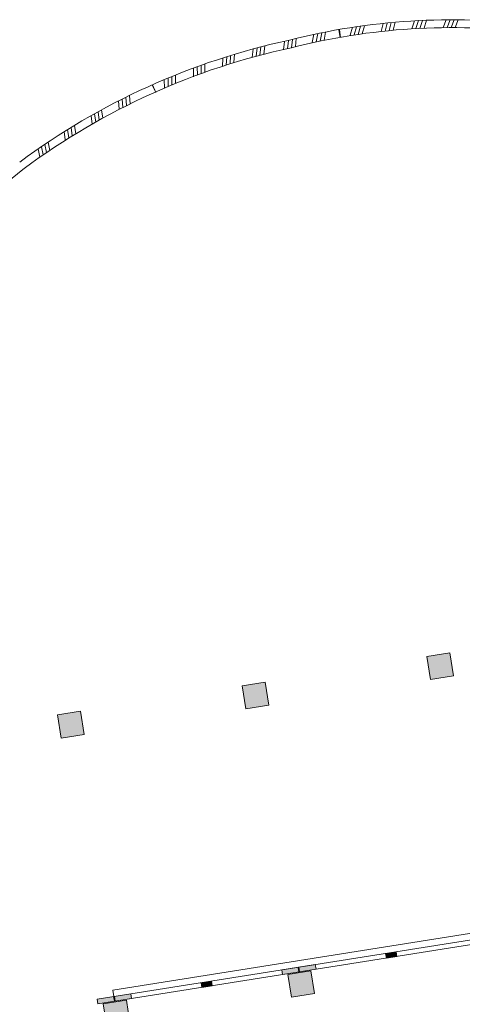
# Model space of a CAD drawing. Units: metres. Extents: x 6267 to 6591, y 343598 to 343971.
# Drawn here: x 6466 to 6477, y 343846 to 343872 of the extents above; entities that cross this region are included whole.
import ezdxf

# ---------------------------------------------------------------- set-up
doc = ezdxf.new("R2010")
doc.units = ezdxf.units.M
doc.header["$LTSCALE"] = 3
doc.layers.get('0').update_dxf_attribs({"linetype": 'CONTINUOUS', "lineweight": 30})
for name, color, linetype, lineweight in [('A_01_Bebauung_Bestand', 7, 'CONTINUOUS', 20), ('A_03_FasVerkl_SN', 7, 'CONTINUOUS', 15), ('A_03_Geländer Brüstung', 7, 'CONTINUOUS', 0)]:
    doc.layers.add(name, color=color, linetype=linetype, lineweight=lineweight)
doc.layers.add('A_06_Solid_Bestand', color=7, linetype='CONTINUOUS', lineweight=0, true_color=0x595959)

# ---------------------------------------------------------------- blocks, each defined once
blk = doc.blocks.new('MAUER')
for p, q in [((-1.55, 0), (-0.77, 1)), ((-0.52, 0), (0.27, 1)), ((0.52, 0), (1.3, 1)), ((1.55, 0), (2.34, 1))]:
    blk.add_line(p, q)

msp = doc.modelspace()

# ---------------------------------------------------------------- hatches: boundary and pattern name
at = {"layer": 'A_06_Solid_Bestand', "ltscale": 10}
for points in [[(6477.07, 343854.858), (6476.976, 343855.45), (6476.384, 343855.356), (6476.478, 343854.764)], [(6472.329, 343854.106), (6472.236, 343854.699), (6471.643, 343854.605), (6471.737, 343854.012)], [(6467.589, 343853.355), (6467.495, 343853.948), (6466.902, 343853.854), (6466.996, 343853.261)], [(6475.596, 343847.77), (6475.33, 343847.727), (6475.349, 343847.609), (6475.615, 343847.651)], [(6473.522, 343847.441), (6472.663, 343847.305), (6472.682, 343847.186), (6473.541, 343847.322)], [(6473.411, 343847.281), (6472.818, 343847.188), (6472.911, 343846.605), (6473.503, 343846.699)], [(6470.856, 343847.018), (6470.589, 343846.976), (6470.608, 343846.858), (6470.874, 343846.9)], [(6468.781, 343846.69), (6467.922, 343846.554), (6467.941, 343846.435), (6468.8, 343846.571)], [(6468.67, 343846.53), (6468.077, 343846.436), (6468.17, 343845.854), (6468.762, 343845.948)]]:
    msp.add_hatch(color=256, dxfattribs=at).paths.add_polyline_path(points)

# ---------------------------------------------------------------- linework, layer by layer
at = {"layer": 'A_01_Bebauung_Bestand', "lineweight": 5}
for p, q in [((6467.922, 343846.554), (6495.064, 343850.854)), ((6467.941, 343846.435), (6495.015, 343850.725)), ((6475.33, 343847.727), (6475.349, 343847.609)), ((6475.453, 343847.747), (6475.472, 343847.628)), ((6475.473, 343847.75), (6475.492, 343847.631)), ((6475.596, 343847.77), (6475.615, 343847.651)), ((6473.083, 343847.371), (6473.102, 343847.253)), ((6473.103, 343847.374), (6473.121, 343847.256)), ((6473.522, 343847.441), (6473.541, 343847.322)), ((6472.663, 343847.305), (6472.682, 343847.186)), ((6473.411, 343847.281), (6472.818, 343847.188)), ((6472.818, 343847.188), (6472.911, 343846.605)), ((6473.503, 343846.699), (6473.411, 343847.281)), ((6470.589, 343846.976), (6470.608, 343846.858)), ((6470.712, 343846.996), (6470.731, 343846.877)), ((6470.732, 343846.999), (6470.751, 343846.88)), ((6470.856, 343847.018), (6470.874, 343846.9)), ((6468.342, 343846.62), (6468.361, 343846.502)), ((6468.362, 343846.623), (6468.38, 343846.505)), ((6468.781, 343846.69), (6468.8, 343846.571)), ((6472.911, 343846.605), (6473.503, 343846.699)), ((6467.922, 343846.554), (6467.941, 343846.435)), ((6468.67, 343846.53), (6468.077, 343846.436)), ((6468.077, 343846.436), (6468.17, 343845.854)), ((6468.762, 343845.948), (6468.67, 343846.53))]:
    msp.add_line(p, q, dxfattribs=at)
for points in [[(6476.976, 343855.45), (6476.384, 343855.356), (6476.478, 343854.764), (6477.07, 343854.858)], [(6472.236, 343854.699), (6471.643, 343854.605), (6471.737, 343854.012), (6472.329, 343854.106)], [(6467.495, 343853.948), (6466.902, 343853.854), (6466.996, 343853.261), (6467.589, 343853.355)], [(6475.596, 343847.77), (6475.33, 343847.727), (6475.349, 343847.609), (6475.615, 343847.651)], [(6473.522, 343847.441), (6472.663, 343847.305), (6472.682, 343847.186), (6473.541, 343847.322)], [(6470.856, 343847.018), (6470.589, 343846.976), (6470.608, 343846.858), (6470.874, 343846.9)], [(6468.781, 343846.69), (6467.922, 343846.554), (6467.941, 343846.435), (6468.8, 343846.571)]]:
    msp.add_lwpolyline(points, close=True, dxfattribs=at)
at = {"layer": 'A_01_Bebauung_Bestand', "lineweight": 5, "ltscale": 10}
for points in [[(6477.07, 343854.858), (6476.976, 343855.45), (6476.384, 343855.356), (6476.478, 343854.764), (6477.07, 343854.858)], [(6472.329, 343854.106), (6472.236, 343854.699), (6471.643, 343854.605), (6471.737, 343854.012), (6472.329, 343854.106)], [(6467.589, 343853.355), (6467.495, 343853.948), (6466.902, 343853.854), (6466.996, 343853.261), (6467.589, 343853.355)], [(6473.411, 343847.281), (6472.818, 343847.188), (6472.911, 343846.605), (6473.503, 343846.699), (6473.411, 343847.281)], [(6468.67, 343846.53), (6468.077, 343846.436), (6468.17, 343845.854), (6468.762, 343845.948), (6468.67, 343846.53)]]:
    msp.add_lwpolyline(points, dxfattribs=at)
at = {"layer": 'A_03_FasVerkl_SN'}
for p, q in [((6468.325, 343846.789), (6495.166, 343851.043)), ((6468.352, 343846.622), (6468.325, 343846.789))]:
    msp.add_line(p, q, dxfattribs=at)
at = {"layer": 'A_03_Geländer Brüstung'}
for p, q in [((6474.125, 343871.447), (6474.16, 343871.25)), ((6474.145, 343871.45), (6474.173, 343871.252)), ((6469.332, 343870.031), (6469.424, 343869.837)), ((6469.427, 343869.838), (6469.342, 343870.036)), ((6444.48, 343850.506), (6466.055, 343867.892))]:
    msp.add_line(p, q, dxfattribs=at)
at = {"layer": 'A_03_Geländer Brüstung', "flags": 128}
for points in [[(6491.531, 343864.98, 0.058792), (6488.341, 343867.95, 0.052706), (6484.383, 343870.25, 0.075268), (6479.127, 343871.573, 0.09349), (6472.862, 343871.182, 0.106784), (6465.929, 343868.048)], [(6491.378, 343864.851, 0.058792), (6488.223, 343867.788, 0.052677), (6484.304, 343870.066, 0.075273), (6479.105, 343871.374, 0.093588), (6472.908, 343870.987, 0.106837), (6466.048, 343867.887, 0.106837)]]:
    msp.add_lwpolyline(points, format="xyb", dxfattribs=at)

# ---------------------------------------------------------------- block references
at = {"layer": 'A_03_Geländer Brüstung'}
for p, xscale, yscale, zscale, rotation in [((6475.421, 343871.627), 0.1, 0.2, 0.1, 187.0488541346706), ((6476.228, 343871.684), 0.1000000000000003, 0.2000000000000005, 0.1000000000000003, 183.1031815856706), ((6477.04, 343871.703), 0.1000000000000002, 0.2000000000000002, 0.1000000000000002, 179.3148724616703), ((6473.637, 343871.36), 0.09999999999999996, 0.1999999999999999, 0.09999999999999996, 190.9740170516706), ((6474.629, 343871.532), 0.1, 0.2, 0.1, 187.0488541346706), ((6472.885, 343871.188), 0.09999999999999991, 0.1999999999999998, 0.09999999999999991, 194.7647844266706), ((6472.076, 343870.993), 0.09999999999999991, 0.1999999999999998, 0.09999999999999991, 194.7647844266706), ((6471.297, 343870.771), 0.1, 0.2000000000000001, 0.1, 198.4891103366706), ((6470.539, 343870.516), 0.0999999999999998, 0.1999999999999996, 0.0999999999999998, 202.2438354116706), ((6469.788, 343870.225), 0.0999999999999998, 0.1999999999999996, 0.0999999999999998, 202.2438354116706), ((6468.609, 343869.692), 0.1000000000000002, 0.2000000000000004, 0.1000000000000002, 206.4029934776706), ((6467.897, 343869.315), 0.1000000000000004, 0.2000000000000007, 0.1000000000000004, 209.9316687386706), ((6467.205, 343868.911), 0.1000000000000004, 0.2000000000000007, 0.1000000000000004, 209.9316687386706), ((6466.53, 343868.474), 0.1, 0.2000000000000001, 0.1, 213.3731676956705)]:
    msp.add_blockref('MAUER', p, dxfattribs=dict(at, xscale=xscale, yscale=yscale, zscale=zscale, rotation=rotation))

doc.saveas('drawing.dxf')
